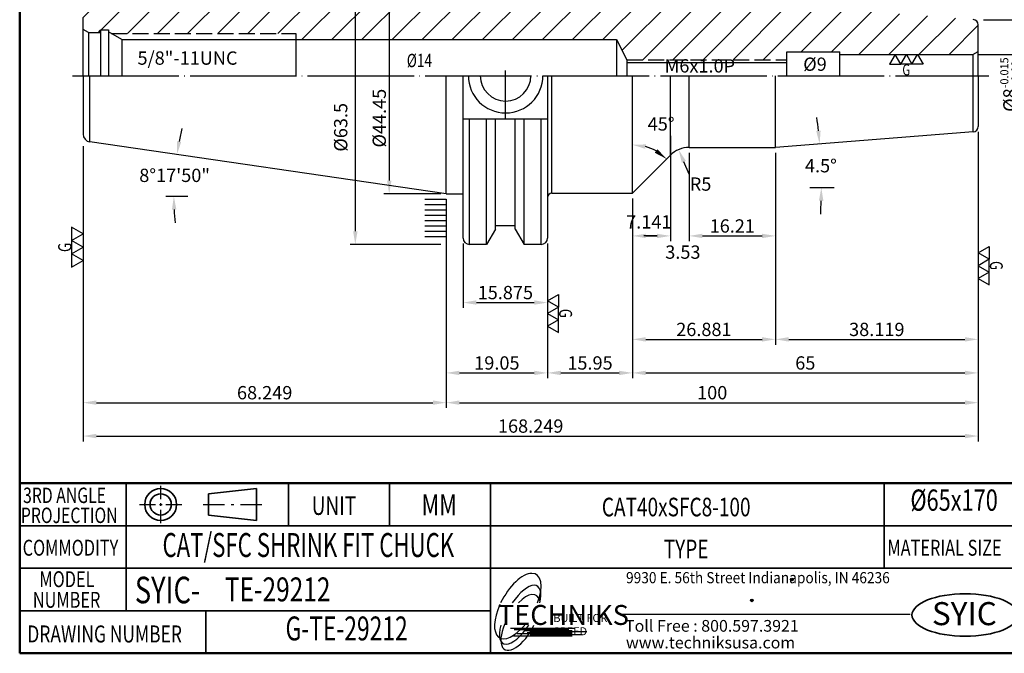
# Model space of a CAD drawing. Extents: x 1 to 279, y 5 to 195.
# Drawn here: x 1 to 186, y 5 to 125 of the extents above; entities that cross this region are included whole.
import ezdxf
from ezdxf.enums import TextEntityAlignment as Align

# ---------------------------------------------------------------- set-up
doc = ezdxf.new("R2010")
doc.units = 0
doc.header["$PDMODE"] = 3
for name, pattern in [('CENTER', [22, 20, -1, 0, -1]), ('CENTERJ', [12, 10, -1, 0, -1]), ('HIDDEN', [4, 3, -1])]:
    doc.linetypes.add(name, pattern=pattern)
doc.layers.get('DEFPOINTS').update_dxf_attribs({"linetype": 'CONTINUOUS', "lineweight": 18})
for name, color, linetype, lineweight in [('圖層1', 1, 'CENTER', 18), ('圖層2', 2, 'CONTINUOUS', 35), ('圖層3', 3, 'HIDDEN', 30), ('圖層4', 4, 'CONTINUOUS', 18), ('圖層5', 6, 'CENTERJ', 18), ('圖層6', 30, 'CONTINUOUS', 50), ('圖層7', 150, 'CONTINUOUS', 5)]:
    doc.layers.add(name, color=color, linetype=linetype, lineweight=lineweight)
doc.styles.add('CNS', font='romans.shx', dxfattribs={"width": 0.75, "bigfont": 'chineset.shx'})
doc.dimstyles.get("Standard").update_dxf_attribs({"dimtxt": 0.18, "dimasz": 0.18, "dimexe": 0.18, "dimexo": 0.0625, "dimgap": 0.09, "dimtad": 0, "dimtih": 1, "dimtoh": 1, "dimdec": 4, "dimzin": 0, "dimdsep": 46, "dimtxsty": 'Standard', "dimcen": 0.09, "dimadec": 0, "dimazin": 0, "dimtfac": 1, "dimtdec": 4, "dimtofl": 0, "dimtmove": 0, "dimatfit": 3, "dimfxl": 1, "dimtolj": 1, "dimtzin": 0, "dimarcsym": 0})

# ---------------------------------------------------------------- blocks, each defined once
blk = doc.blocks.new('*D28')
at = {"layer": 'DEFPOINTS', "color": 0, "lineweight": -3, "transparency": 16777216}
for p in [(84.5, 83.48), (100.37, 83.48), (100.37, 71.35)]:
    blk.add_point(p, dxfattribs=at)
at = {"layer": '圖層4', "lineweight": -2, "transparency": 16777216}
for p, q in [((84.5, 82.48), (84.5, 70.35)), ((100.37, 82.48), (100.37, 70.35)), ((87, 71.35), (97.87, 71.35))]:
    blk.add_line(p, q, dxfattribs=at)
at = {"layer": '圖層4', "lineweight": -3, "transparency": 16777216}
for points in [[(87, 71.77), (87, 70.94), (84.5, 71.35)], [(97.87, 71.77), (97.87, 70.94), (100.37, 71.35)]]:
    blk.add_solid(points, dxfattribs=at)
at = {"layer": '圖層4', "color": 3, "lineweight": -3, "transparency": 16777216, "insert": (92.44, 73.23), "char_height": 2.5, "attachment_point": 5, "style": 'CNS'}
blk.add_mtext('\\A1;15.875', dxfattribs=at)
blk = doc.blocks.new('*D29')
at = {"layer": 'DEFPOINTS', "color": 0, "lineweight": -3, "transparency": 16777216}
for p in [(14.36, 101.57), (30.38, 96.59), (28.6, 91.35), (32.74, 91.35), (81.32, 91.8)]:
    blk.add_point(p, dxfattribs=at)
at = {"layer": '圖層4', "lineweight": -2, "transparency": 16777216}
for start, end in [(166.4242, 169.0635), (182.6393, 185.2785)]:
    blk.add_arc((84.4, 91.35), 54.28, start, end, dxfattribs=at)
at = {"layer": '圖層4', "lineweight": -3, "transparency": 16777216}
for points in [[(31.52, 101.58), (30.7, 101.72), (30.7, 99.19)], [(29.77, 88.84), (30.6, 88.86), (30.13, 91.35)]]:
    blk.add_solid(points, dxfattribs=at)
at = {"layer": '圖層4', "color": 3, "lineweight": -3, "transparency": 16777216, "insert": (30.27, 95.28), "char_height": 2.5, "attachment_point": 5, "style": 'CNS'}
blk.add_mtext('\\A1;8°17\'50"', dxfattribs=at)
blk = doc.blocks.new('*D30')
at = {"layer": 'DEFPOINTS', "color": 0, "lineweight": -3, "transparency": 16777216}
for p in [(13.07, 101.76), (81.32, 91.8), (81.32, 52.52)]:
    blk.add_point(p, dxfattribs=at)
at = {"layer": '圖層4', "lineweight": -2, "transparency": 16777216}
for p, q in [((13.07, 100.76), (13.07, 51.52)), ((81.32, 90.8), (81.32, 51.52)), ((15.57, 52.52), (78.82, 52.52))]:
    blk.add_line(p, q, dxfattribs=at)
at = {"layer": '圖層4', "lineweight": -3, "transparency": 16777216}
for points in [[(15.57, 52.94), (15.57, 52.11), (13.07, 52.52)], [(78.82, 52.94), (78.82, 52.11), (81.32, 52.52)]]:
    blk.add_solid(points, dxfattribs=at)
at = {"layer": '圖層4', "color": 3, "lineweight": -3, "transparency": 16777216, "insert": (47.2, 54.4), "char_height": 2.5, "attachment_point": 5, "style": 'CNS'}
blk.add_mtext('\\A1;68.249', dxfattribs=at)
blk = doc.blocks.new('*D7')
at = {"layer": 'DEFPOINTS', "color": 0, "lineweight": -3, "transparency": 16777216}
for p in [(116.32, 114.03), (120.87, 99.81), (119.09, 94.69), (116.32, 91.93), (116.32, 91.93)]:
    blk.add_point(p, dxfattribs=at)
at = {"layer": '圖層4', "lineweight": -2, "transparency": 16777216}
blk.add_line((119.8, 95.4), (123.46, 99.07), dxfattribs=at)
blk.add_arc((116.32, 91.93), 9.1, 60.792, 74.208, dxfattribs=at)
at = {"layer": '圖層4', "lineweight": -3, "transparency": 16777216}
for points in [[(118.74, 100.27), (118.86, 101.1), (116.32, 101.03)], [(121.02, 100.2), (120.51, 99.54), (122.76, 98.36)]]:
    blk.add_solid(points, dxfattribs=at)
at = {"layer": '圖層4', "color": 3, "lineweight": -3, "transparency": 16777216, "insert": (121.72, 104.95), "char_height": 2.5, "attachment_point": 5, "style": 'CNS'}
blk.add_mtext('\\A1;45°', dxfattribs=at)
blk = doc.blocks.new('*D8')
at = {"layer": 'DEFPOINTS', "color": 0, "lineweight": -3, "transparency": 16777216}
for p in [(181.32, 124.53), (196.39, 103.53), (201.57, 103.53)]:
    blk.add_point(p, dxfattribs=at)
at = {"layer": '圖層4', "lineweight": -2, "transparency": 16777216}
for p, q in [((182.32, 124.53), (202.57, 124.53)), ((201.57, 122.03), (201.57, 106.03)), ((197.39, 103.53), (202.57, 103.53))]:
    blk.add_line(p, q, dxfattribs=at)
at = {"layer": '圖層4', "lineweight": -3, "transparency": 16777216}
for points in [[(201.15, 122.03), (201.99, 122.03), (201.57, 124.53)], [(201.15, 106.03), (201.99, 106.03), (201.57, 103.53)]]:
    blk.add_solid(points, dxfattribs=at)
at = {"layer": '圖層4', "color": 3, "lineweight": -3, "transparency": 16777216, "insert": (199.7, 114.03), "char_height": 2.5, "attachment_point": 5, "rotation": 90, "style": 'CNS'}
blk.add_mtext('\\A1;%%c21', dxfattribs=at)
blk = doc.blocks.new('*D9')
at = {"layer": 'DEFPOINTS', "color": 0, "lineweight": -3, "transparency": 16777216}
for p in [(100.37, 82.48), (81.32, 71.35), (100.37, 58.12)]:
    blk.add_point(p, dxfattribs=at)
at = {"layer": '圖層4', "lineweight": -2, "transparency": 16777216}
for p, q in [((100.37, 81.48), (100.37, 57.12)), ((81.32, 70.35), (81.32, 57.12)), ((83.82, 58.12), (97.87, 58.12))]:
    blk.add_line(p, q, dxfattribs=at)
at = {"layer": '圖層4', "lineweight": -3, "transparency": 16777216}
for points in [[(83.82, 58.53), (83.82, 57.7), (81.32, 58.12)], [(97.87, 58.53), (97.87, 57.7), (100.37, 58.12)]]:
    blk.add_solid(points, dxfattribs=at)
at = {"layer": '圖層4', "color": 3, "lineweight": -3, "transparency": 16777216, "insert": (90.85, 59.99), "char_height": 2.5, "attachment_point": 5, "style": 'CNS'}
blk.add_mtext('\\A1;19.05', dxfattribs=at)
blk = doc.blocks.new('*D10')
at = {"layer": 'DEFPOINTS', "color": 0, "lineweight": -3, "transparency": 16777216}
for p in [(116.32, 90.93), (100.37, 82.48), (116.32, 58.12)]:
    blk.add_point(p, dxfattribs=at)
at = {"layer": '圖層4', "lineweight": -2, "transparency": 16777216}
for p, q in [((116.32, 89.93), (116.32, 57.12)), ((100.37, 81.48), (100.37, 57.12)), ((102.87, 58.12), (113.82, 58.12))]:
    blk.add_line(p, q, dxfattribs=at)
at = {"layer": '圖層4', "lineweight": -3, "transparency": 16777216}
for points in [[(102.87, 58.53), (102.87, 57.7), (100.37, 58.12)], [(113.82, 58.53), (113.82, 57.7), (116.32, 58.12)]]:
    blk.add_solid(points, dxfattribs=at)
at = {"layer": '圖層4', "color": 3, "lineweight": -3, "transparency": 16777216, "insert": (108.35, 59.99), "char_height": 2.5, "attachment_point": 5, "style": 'CNS'}
blk.add_mtext('\\A1;15.95', dxfattribs=at)
blk = doc.blocks.new('*D16')
at = {"layer": 'DEFPOINTS', "color": 0, "lineweight": -3, "transparency": 16777216}
for p in [(180.32, 118.03), (180.32, 110.03), (190.47, 110.03)]:
    blk.add_point(p, dxfattribs=at)
at = {"layer": '圖層4', "lineweight": -2, "transparency": 16777216}
for p, q in [((181.32, 118.03), (191.47, 118.03)), ((190.47, 115.53), (190.47, 114.03))]:
    blk.add_line(p, q, dxfattribs=at)
at = {"layer": '圖層4', "lineweight": -3, "transparency": 16777216}
blk.add_solid([(190.06, 115.53), (190.89, 115.53), (190.47, 118.03)], dxfattribs=at)
at = {"layer": '圖層4', "color": 3, "lineweight": -3, "transparency": 16777216, "insert": (187.28, 112.35), "char_height": 2.5, "attachment_point": 5, "rotation": 90, "style": 'CNS'}
blk.add_mtext('\\A1;%%c8{\\H1.500000;\\S-0.015^ -0.02;}', dxfattribs=at)
blk = doc.blocks.new('*D17')
at = {"layer": 'DEFPOINTS', "color": 0, "lineweight": -3, "transparency": 16777216}
for p in [(125, 100.11), (126.99, 95.53)]:
    blk.add_point(p, dxfattribs=at)
at = {"layer": '圖層4', "lineweight": -2, "transparency": 16777216}
blk.add_line((126.99, 95.53), (126, 97.82), dxfattribs=at)
at = {"layer": '圖層4', "lineweight": -3, "transparency": 16777216}
blk.add_solid([(126.38, 97.99), (125.62, 97.65), (125, 100.11)], dxfattribs=at)
at = {"layer": '圖層4', "color": 3, "lineweight": -3, "transparency": 16777216, "insert": (129.13, 93.64), "char_height": 2.5, "attachment_point": 5, "style": 'CNS'}
blk.add_mtext('\\A1;R5', dxfattribs=at)
blk = doc.blocks.new('*D18')
at = {"layer": 'DEFPOINTS', "color": 0, "lineweight": -3, "transparency": 16777216}
for p in [(181.32, 104.45), (116.32, 86.86), (181.32, 58.12)]:
    blk.add_point(p, dxfattribs=at)
at = {"layer": '圖層4', "lineweight": -2, "transparency": 16777216}
for p, q in [((181.32, 103.45), (181.32, 57.12)), ((116.32, 85.86), (116.32, 57.12)), ((118.82, 58.12), (178.82, 58.12))]:
    blk.add_line(p, q, dxfattribs=at)
at = {"layer": '圖層4', "lineweight": -3, "transparency": 16777216}
for points in [[(118.82, 58.53), (118.82, 57.7), (116.32, 58.12)], [(178.82, 58.53), (178.82, 57.7), (181.32, 58.12)]]:
    blk.add_solid(points, dxfattribs=at)
at = {"layer": '圖層4', "color": 3, "lineweight": -3, "transparency": 16777216, "insert": (148.82, 59.99), "char_height": 2.5, "attachment_point": 5, "style": 'CNS'}
blk.add_mtext('\\A1;65', dxfattribs=at)
blk = doc.blocks.new('*D19')
at = {"layer": 'DEFPOINTS', "color": 0, "lineweight": -3, "transparency": 16777216}
for p in [(181.32, 80.28), (81.32, 71.16), (181.32, 52.52)]:
    blk.add_point(p, dxfattribs=at)
at = {"layer": '圖層4', "lineweight": -2, "transparency": 16777216}
for p, q in [((181.32, 79.28), (181.32, 51.52)), ((81.32, 70.16), (81.32, 51.52)), ((83.82, 52.52), (178.82, 52.52))]:
    blk.add_line(p, q, dxfattribs=at)
at = {"layer": '圖層4', "lineweight": -3, "transparency": 16777216}
for points in [[(83.82, 52.94), (83.82, 52.11), (81.32, 52.52)], [(178.82, 52.94), (178.82, 52.11), (181.32, 52.52)]]:
    blk.add_solid(points, dxfattribs=at)
at = {"layer": '圖層4', "color": 3, "lineweight": -3, "transparency": 16777216, "insert": (131.32, 54.4), "char_height": 2.5, "attachment_point": 5, "style": 'CNS'}
blk.add_mtext('\\A1;100', dxfattribs=at)
blk = doc.blocks.new('*D20')
at = {"layer": 'DEFPOINTS', "color": 0, "lineweight": -3, "transparency": 16777216}
for p in [(181.32, 79.28), (13.07, 76.14), (181.32, 46.24)]:
    blk.add_point(p, dxfattribs=at)
at = {"layer": '圖層4', "lineweight": -2, "transparency": 16777216}
for p, q in [((181.32, 78.28), (181.32, 45.24)), ((13.07, 75.14), (13.07, 45.24)), ((15.57, 46.24), (178.82, 46.24))]:
    blk.add_line(p, q, dxfattribs=at)
at = {"layer": '圖層4', "lineweight": -3, "transparency": 16777216}
for points in [[(15.57, 46.66), (15.57, 45.82), (13.07, 46.24)], [(178.82, 46.66), (178.82, 45.82), (181.32, 46.24)]]:
    blk.add_solid(points, dxfattribs=at)
at = {"layer": '圖層4', "color": 3, "lineweight": -3, "transparency": 16777216, "insert": (97.2, 48.12), "char_height": 2.5, "attachment_point": 5, "style": 'CNS'}
blk.add_mtext('\\A1;168.249', dxfattribs=at)
blk = doc.blocks.new('*D21')
at = {"layer": 'DEFPOINTS', "color": 0, "lineweight": -3, "transparency": 16777216}
for p in [(181.32, 103.45), (143.2, 100.53), (181.32, 64.43)]:
    blk.add_point(p, dxfattribs=at)
at = {"layer": '圖層4', "lineweight": -2, "transparency": 16777216}
for p, q in [((181.32, 102.45), (181.32, 63.43)), ((143.2, 99.53), (143.2, 63.43)), ((145.7, 64.43), (178.82, 64.43))]:
    blk.add_line(p, q, dxfattribs=at)
at = {"layer": '圖層4', "lineweight": -3, "transparency": 16777216}
for points in [[(145.7, 64.84), (145.7, 64.01), (143.2, 64.43)], [(178.82, 64.84), (178.82, 64.01), (181.32, 64.43)]]:
    blk.add_solid(points, dxfattribs=at)
at = {"layer": '圖層4', "color": 3, "lineweight": -3, "transparency": 16777216, "insert": (162.26, 66.3), "char_height": 2.5, "attachment_point": 5, "style": 'CNS'}
blk.add_mtext('\\A1;38.119', dxfattribs=at)
blk = doc.blocks.new('*D22')
at = {"layer": 'DEFPOINTS', "color": 0, "lineweight": -3, "transparency": 16777216}
for p in [(143.2, 99.53), (116.32, 85.86), (143.2, 64.43)]:
    blk.add_point(p, dxfattribs=at)
at = {"layer": '圖層4', "lineweight": -2, "transparency": 16777216}
for p, q in [((143.2, 98.53), (143.2, 63.43)), ((116.32, 84.86), (116.32, 63.43)), ((118.82, 64.43), (140.7, 64.43))]:
    blk.add_line(p, q, dxfattribs=at)
at = {"layer": '圖層4', "lineweight": -3, "transparency": 16777216}
for points in [[(118.82, 64.84), (118.82, 64.01), (116.32, 64.43)], [(140.7, 64.84), (140.7, 64.01), (143.2, 64.43)]]:
    blk.add_solid(points, dxfattribs=at)
at = {"layer": '圖層4', "color": 3, "lineweight": -3, "transparency": 16777216, "insert": (129.76, 66.3), "char_height": 2.5, "attachment_point": 5, "style": 'CNS'}
blk.add_mtext('\\A1;26.881', dxfattribs=at)
blk = doc.blocks.new('*D23')
at = {"layer": 'DEFPOINTS', "color": 0, "lineweight": -3, "transparency": 16777216}
for p in [(180.4, 103.46), (143.2, 100.53), (151.79, 95.72), (149.66, 92.98), (154.27, 92.98)]:
    blk.add_point(p, dxfattribs=at)
at = {"layer": '圖層4', "lineweight": -2, "transparency": 16777216}
for start, end in [(5.871, 7.2421), (357.2579, 358.629)]:
    blk.add_arc((47.35, 92.98), 104.48, start, end, dxfattribs=at)
at = {"layer": '圖層4', "lineweight": -3, "transparency": 16777216}
for points in [[(151.7, 103.71), (150.87, 103.63), (151.51, 101.18)], [(151.38, 90.49), (152.22, 90.48), (151.83, 92.98)]]:
    blk.add_solid(points, dxfattribs=at)
at = {"layer": '圖層4', "color": 3, "lineweight": -3, "transparency": 16777216, "insert": (151.75, 97.09), "char_height": 2.5, "attachment_point": 5, "style": 'CNS'}
blk.add_mtext('\\A1;4.5°', dxfattribs=at)
blk = doc.blocks.new('*D24')
at = {"layer": 'DEFPOINTS', "color": 0, "lineweight": -3, "transparency": 16777216}
for p in [(123.46, 99.07), (116.32, 91.93), (123.46, 83.89)]:
    blk.add_point(p, dxfattribs=at)
at = {"layer": '圖層4', "lineweight": -2, "transparency": 16777216}
for p, q in [((123.46, 98.07), (123.46, 82.89)), ((116.32, 90.93), (116.32, 82.89)), ((118.82, 83.89), (120.96, 83.89))]:
    blk.add_line(p, q, dxfattribs=at)
at = {"layer": '圖層4', "lineweight": -3, "transparency": 16777216}
for points in [[(118.82, 84.3), (118.82, 83.47), (116.32, 83.89)], [(120.96, 84.3), (120.96, 83.47), (123.46, 83.89)]]:
    blk.add_solid(points, dxfattribs=at)
at = {"layer": '圖層4', "color": 3, "lineweight": -3, "transparency": 16777216, "insert": (119.41, 86.53), "char_height": 2.5, "attachment_point": 5, "style": 'CNS'}
blk.add_mtext('\\A1;7.141', dxfattribs=at)
blk = doc.blocks.new('*D25')
at = {"layer": 'DEFPOINTS', "color": 0, "lineweight": -3, "transparency": 16777216}
for p in [(123.46, 103.7), (126.99, 100.53), (126.99, 83.89)]:
    blk.add_point(p, dxfattribs=at)
at = {"layer": '圖層4', "lineweight": -2, "transparency": 16777216}
for p, q in [((123.46, 102.7), (123.46, 82.89)), ((126.99, 99.53), (126.99, 82.89)), ((120.96, 83.89), (118.46, 83.89)), ((129.49, 83.89), (131.99, 83.89))]:
    blk.add_line(p, q, dxfattribs=at)
at = {"layer": '圖層4', "lineweight": -3, "transparency": 16777216}
for points in [[(120.96, 84.3), (120.96, 83.47), (123.46, 83.89)], [(129.49, 84.3), (129.49, 83.47), (126.99, 83.89)]]:
    blk.add_solid(points, dxfattribs=at)
at = {"layer": '圖層4', "color": 3, "lineweight": -3, "transparency": 16777216, "insert": (125.81, 80.84), "char_height": 2.5, "attachment_point": 5, "style": 'CNS'}
blk.add_mtext('\\A1;3.53', dxfattribs=at)
blk = doc.blocks.new('*D26')
at = {"layer": 'DEFPOINTS', "color": 0, "lineweight": -3, "transparency": 16777216}
for p in [(126.99, 100.53), (143.2, 100.53), (143.2, 83.89)]:
    blk.add_point(p, dxfattribs=at)
at = {"layer": '圖層4', "lineweight": -2, "transparency": 16777216}
for p, q in [((126.99, 99.53), (126.99, 82.89)), ((143.2, 99.53), (143.2, 82.89)), ((129.49, 83.89), (140.7, 83.89))]:
    blk.add_line(p, q, dxfattribs=at)
at = {"layer": '圖層4', "lineweight": -3, "transparency": 16777216}
for points in [[(129.49, 84.3), (129.49, 83.47), (126.99, 83.89)], [(140.7, 84.3), (140.7, 83.47), (143.2, 83.89)]]:
    blk.add_solid(points, dxfattribs=at)
at = {"layer": '圖層4', "color": 3, "lineweight": -3, "transparency": 16777216, "insert": (135.1, 85.76), "char_height": 2.5, "attachment_point": 5, "style": 'CNS'}
blk.add_mtext('\\A1;16.21', dxfattribs=at)
blk = doc.blocks.new('*D27')
at = {"layer": 'DEFPOINTS', "color": 0, "lineweight": -3, "transparency": 16777216}
for p in [(85.7, 145.78), (64.24, 82.28), (81.32, 82.28)]:
    blk.add_point(p, dxfattribs=at)
at = {"layer": '圖層4', "lineweight": -2, "transparency": 16777216}
for p, q in [((84.7, 145.78), (63.24, 145.78)), ((64.24, 143.28), (64.24, 84.78)), ((80.32, 82.28), (63.24, 82.28))]:
    blk.add_line(p, q, dxfattribs=at)
at = {"layer": '圖層4', "lineweight": -3, "transparency": 16777216}
for points in [[(63.82, 143.28), (64.66, 143.28), (64.24, 145.78)], [(63.82, 84.78), (64.66, 84.78), (64.24, 82.28)]]:
    blk.add_solid(points, dxfattribs=at)
at = {"layer": '圖層4', "color": 3, "lineweight": -3, "transparency": 16777216, "insert": (61.49, 104.32), "char_height": 2.5, "attachment_point": 5, "rotation": 90, "style": 'CNS'}
blk.add_mtext('\\A1;%%c63.5', dxfattribs=at)
blk = doc.blocks.new('*D31')
at = {"layer": 'DEFPOINTS', "color": 0, "lineweight": -3, "transparency": 16777216}
for p in [(81.32, 136.25), (70.61, 91.8), (81.32, 91.8)]:
    blk.add_point(p, dxfattribs=at)
at = {"layer": '圖層4', "lineweight": -2, "transparency": 16777216}
for p, q in [((80.32, 136.25), (69.61, 136.25)), ((70.61, 133.75), (70.61, 94.3)), ((80.32, 91.8), (69.61, 91.8))]:
    blk.add_line(p, q, dxfattribs=at)
at = {"layer": '圖層4', "lineweight": -3, "transparency": 16777216}
for points in [[(70.2, 133.75), (71.03, 133.75), (70.61, 136.25)], [(70.2, 94.3), (71.03, 94.3), (70.61, 91.8)]]:
    blk.add_solid(points, dxfattribs=at)
at = {"layer": '圖層4', "color": 3, "lineweight": -3, "transparency": 16777216, "insert": (68.74, 106.04), "char_height": 2.5, "attachment_point": 5, "rotation": 90, "style": 'CNS'}
blk.add_mtext('\\A1;%%C44.45', dxfattribs=at)

msp = doc.modelspace()

# ---------------------------------------------------------------- hatches: boundary and pattern name
at = {"layer": '圖層2', "lineweight": -3}
for points in [[(146.2973, 19.4991, 1), (146.2973, 18.9991, 1)], [(139.0079, 15.333, 1), (138.5079, 15.333, 1)]]:
    msp.add_hatch(color=256, dxfattribs=at).paths.add_polyline_path(points)
at = {"layer": '圖層4', "lineweight": -3}
h = msp.add_hatch(dxfattribs=at)
h.set_pattern_fill('_USER', color=256, scale=4, angle=45, pattern_type=0)
h.set_pattern_definition([(45, (97.199, 129.89), (-2.82843, 2.82843), [])])
h.paths.add_polyline_path([(113.3028, 120.8129), (115.2715, 117.0279), (135.4775, 117.0279), (135.5524, 117.1575), (135.6272, 117.0279), (139.3866, 117.0279), (139.4797, 117.189), (139.5727, 117.0279), (145.3235, 117.0279), (145.3235, 118.0279), (145.3235, 118.5279), (155.3235, 118.5279), (155.3235, 118.0279), (180.3235, 118.0279), (181.3235, 118.6052), (181.3235, 123.6035, 0.39139246), (180.4019, 124.6004), (143.2049, 127.5279), (126.9946, 127.5279, -0.19891237), (123.459, 128.9924), (116.3235, 136.1279), (101.1735, 136.1279, -0.41421356), (100.3735, 136.9279), (100.3735, 144.5779, 0.41421356), (99.1735, 145.7779), (95.984, 145.7779), (94.311, 142.8802), (94.311, 142.2094), (90.596, 142.2094), (90.596, 142.8802), (88.923, 145.7779), (85.6985, 145.7779, 0.41421356), (84.4985, 144.5779), (84.4985, 136.2529), (81.3235, 136.2529), (14.358, 126.487, 0.37240724), (13.0745, 125.0027), (13.0745, 122.7457), (14.0745, 122.1684), (16.3445, 122.1684), (16.3445, 122.6684), (17.8445, 122.6684), (17.8445, 122.2563), (18.344, 121.9679), (53.0745, 121.9679), (53.0745, 120.8129)])
h.paths.add_polyline_path([(121.7502, 114.0022), (134.1609, 114.0022), (134.1609, 117.7522), (121.7502, 117.7522)], flags=9)

# ---------------------------------------------------------------- linework, layer by layer
at = {"layer": '圖層1', "lineweight": -3}
msp.add_line((11.0745, 114.0279), (183.3235, 114.0279), dxfattribs=at)
at = {"layer": '圖層2', "lineweight": -3}
for p, q in [((13.0745, 114.0279), (13.0745, 125.0027)), ((14.0745, 122.1684), (13.0745, 122.7457)), ((14.0745, 122.1684), (16.3445, 122.1684)), ((16.3445, 122.6684), (16.3445, 114.0279)), ((16.3445, 122.6684), (17.8445, 122.6684)), ((17.8445, 122.6684), (17.8445, 114.0279)), ((20.3445, 120.8129), (17.8445, 122.2563)), ((181.3235, 114.0279), (181.3235, 123.6035)), ((20.3445, 120.8129), (113.3028, 120.8129)), ((20.3445, 120.8129), (20.3445, 114.0279)), ((53.0745, 121.9679), (53.0745, 114.0279)), ((113.3028, 120.8129), (115.2715, 117.0279)), ((145.3235, 118.5279), (155.3235, 118.5279)), ((145.3235, 114.0279), (145.3235, 118.5279)), ((155.3235, 114.0279), (155.3235, 118.5279)), ((145.3235, 114.0279), (145.3235, 118.0279)), ((155.3235, 118.0279), (180.3235, 118.0279)), ((115.2715, 116.5279), (145.3235, 116.5279)), ((13.0745, 114.0279), (13.0745, 103.0531)), ((81.3235, 91.8029), (81.3235, 114.0279)), ((84.4985, 83.4779), (84.4985, 114.0279)), ((100.3735, 114.0279), (100.3735, 83.4779)), ((116.3235, 91.9279), (116.3235, 114.0279)), ((116.3235, 100.5279), (116.3235, 114.0279)), ((181.3235, 114.0279), (181.3235, 104.4523)), ((100.3735, 105.8364), (84.4985, 105.8364)), ((90.596, 85.1756), (90.596, 105.8364)), ((94.311, 85.1756), (94.311, 105.8364)), ((180.4019, 103.4554), (143.2049, 100.5279)), ((81.3235, 91.8029), (14.358, 101.5688)), ((126.9946, 100.5279), (143.2049, 100.5279)), ((116.3235, 91.9279), (123.459, 99.0634)), ((116.3235, 91.9279), (119.0906, 94.695)), ((81.3235, 91.8029), (84.4985, 91.8029)), ((101.1735, 91.9279), (116.3235, 91.9279)), ((90.596, 85.1756), (88.923, 82.2779)), ((90.596, 85.8464), (94.311, 85.8464)), ((94.311, 85.1756), (95.984, 82.2779)), ((88.923, 82.2779), (85.6985, 82.2779)), ((99.1735, 82.2779), (95.984, 82.2779))]:
    msp.add_line(p, q, dxfattribs=at)
at = {"layer": '圖層2'}
for p, q in [((21.1526, 37.3717), (21.1526, 13.3717)), ((51.6526, 37.3717), (51.6526, 29.3717)), ((70.6526, 37.3717), (70.6526, 29.3717)), ((89.6526, 37.3717), (89.6526, 5.3717)), ((163.6526, 37.3717), (163.6526, 21.3717)), ((36.6526, 35.3717), (45.6526, 36.3717)), ((36.6526, 33.3717), (36.6526, 35.3717)), ((45.6526, 36.3717), (45.6526, 30.3717)), ((36.6526, 33.3717), (36.6526, 31.3717)), ((36.6526, 31.3717), (45.6526, 30.3717)), ((279.1526, 29.3717), (1.1526, 29.3717)), ((1.1526, 21.3717), (279.1526, 21.3717)), ((89.6526, 13.3717), (1.1526, 13.3717)), ((36.1526, 5.3717), (36.1526, 13.3717)), ((36.1526, 13.3717), (44.1526, 13.3717))]:
    msp.add_line(p, q, dxfattribs=at)
for radius in [3, 2]:
    msp.add_circle((27.6526, 33.3717), radius, dxfattribs=at)
at = {"layer": '圖層2', "lineweight": -3}
for centre in [(146.2973, 19.2491), (138.7579, 15.333)]:
    msp.add_circle(centre, 0.25, dxfattribs=at)
for centre, radius, start, end in [((180.3235, 123.6035), 1, 0, 85.5), ((92.4935, 114.0279), 7, 180, 0), ((92.4935, 114.0279), 4.7625, 180, 0), ((180.3235, 104.4523), 1, 274.5, 0), ((14.5745, 103.0531), 1.5, 180, 261.70278), ((126.9946, 95.5279), 5, 90, 135), ((101.1735, 91.1279), 0.8, 90, 180), ((85.6985, 83.4779), 1.2, 180, 270), ((99.1735, 83.4779), 1.2, 270, 0)]:
    msp.add_arc(centre, radius, start, end, dxfattribs=at)
for start_param, end_param in [(1.92229717, 4.87417745), (4.92507278, 7.48825261)]:
    msp.add_ellipse((94.7805, 14.2585), major_axis=(-3.4375, -5.9539), ratio=0.45454545, start_param=start_param, end_param=end_param, dxfattribs=at)
at = {"layer": '圖層2'}
msp.add_ellipse((178.8728, 12.5811), major_axis=(10, 0), ratio=0.4, dxfattribs=at)
at = {"layer": '圖層3', "lineweight": -3}
for p, q in [((18.344, 121.9679), (53.0745, 121.9679)), ((115.2715, 117.0279), (145.3235, 117.0279))]:
    msp.add_line(p, q, dxfattribs=at)
at = {"layer": '圖層3', "linetype": 'Continuous', "lineweight": -3}
for centre, start_param, end_param in [((95.309, 12.6235), 8.49166657, 10.81181151), ((95.1215, 12.6235), 5.29868529, 7.72160748)]:
    msp.add_ellipse(centre, major_axis=(-3.125, -5.4127), ratio=0.4, start_param=start_param, end_param=end_param, dxfattribs=at)
at = {"layer": '圖層4', "lineweight": -3}
for p, q in [((14.0745, 122.1684), (14.0745, 114.0279)), ((113.3028, 120.8129), (113.3028, 114.0279)), ((180.3235, 118.0279), (181.3235, 118.6052)), ((115.2715, 117.0279), (115.2715, 114.0279)), ((180.3235, 118.0279), (180.3235, 114.0279)), ((14.358, 101.5688), (14.358, 114.0279)), ((101.1735, 91.9279), (101.1735, 114.0279)), ((123.4647, 99.0691), (123.4647, 114.0279)), ((126.9946, 100.5279), (126.9946, 114.0279)), ((143.2049, 100.5279), (143.2049, 114.0279)), ((180.4019, 103.4554), (180.4019, 114.0279)), ((85.6985, 82.2779), (85.6985, 105.8364)), ((88.923, 82.2779), (88.923, 105.8364)), ((95.984, 82.2779), (95.984, 105.8364)), ((99.1735, 82.2779), (99.1735, 105.8364)), ((149.664, 92.9841), (154.268, 92.9841)), ((28.6003, 91.3536), (32.7359, 91.3536)), ((77.3199, 90.8029), (81.3235, 90.8029)), ((77.3199, 89.8029), (81.3235, 89.8029)), ((77.3199, 88.8029), (81.3235, 88.8029)), ((77.3199, 87.8029), (81.3235, 87.8029)), ((77.3199, 86.8029), (81.3235, 86.8029)), ((77.3199, 85.8029), (81.3235, 85.8029)), ((77.3199, 84.8029), (81.3235, 84.8029)), ((77.3199, 83.8029), (81.3235, 83.8029)), ((113.9424, 12.7674), (168.5405, 12.7674))]:
    msp.add_line(p, q, dxfattribs=at)
for points in [[(166.7735, 116.1899), (167.8235, 118.0086), (168.8735, 116.1899), (169.9235, 118.0086), (170.9735, 116.1899), (168.8735, 116.1899), (166.7735, 116.1899), (165.7235, 118.0086), (164.6735, 116.1899)], [(13.0745, 84.2654), (10.9094, 85.5154), (10.9094, 83.0154)], [(13.0745, 81.7654), (10.9094, 83.0154), (10.9094, 80.5154)], [(183.4019, 79.4842), (181.3235, 78.2842), (183.4019, 77.0842), (181.3235, 75.8842), (183.4019, 74.6842), (183.4019, 77.0842), (183.4019, 79.4842), (181.3235, 80.6842), (183.4019, 81.8842)], [(13.0745, 79.2654), (10.9094, 80.5154), (10.9094, 78.0154)], [(102.4519, 70.497), (100.3735, 69.297), (102.4519, 68.097), (100.3735, 66.897), (102.4519, 65.697), (102.4519, 68.097), (102.4519, 70.497), (100.3735, 71.697), (102.4519, 72.897)]]:
    msp.add_lwpolyline(points, close=True, dxfattribs=at)
for centre, start_param, end_param in [((95.4411, 11.4057), 8.98321015, 10.49465925), ((95.1503, 10.9716), 4.86992702, 8.04516986)]:
    msp.add_ellipse(centre, major_axis=(-2.8125, -4.8714), ratio=0.44444444, start_param=start_param, end_param=end_param, dxfattribs=at)
at = {"layer": '圖層5', "lineweight": -3}
for p, q in [((92.4935, 106.0279), (92.4935, 115.0279)), ((27.6526, 34.3717), (27.6526, 36.8717)), ((23.6526, 33.3717), (26.6526, 33.3717)), ((27.4026, 33.3717), (27.9026, 33.3717)), ((27.6526, 33.1217), (27.6526, 33.6217)), ((28.6526, 33.3717), (31.6526, 33.3717)), ((35.6526, 33.3717), (39.6526, 33.3717)), ((40.9026, 33.3717), (41.4026, 33.3717)), ((42.6526, 33.3717), (46.6526, 33.3717)), ((27.6526, 29.8717), (27.6526, 32.3717))]:
    msp.add_line(p, q, dxfattribs=at)
at = {"layer": '圖層6'}
for p, q in [((1.1526, 195.3717), (1.1526, 5.3717)), ((1.1526, 37.3717), (279.1526, 37.3717)), ((1.1526, 5.3717), (279.1526, 5.3717))]:
    msp.add_line(p, q, dxfattribs=at)
at = {"layer": '圖層7', "lineweight": -3}
for p, q in [((93.394, 10.0983), (105.5693, 10.0983)), ((94.092, 9.882), (104.387, 9.882)), ((95.9118, 9.666), (104.9715, 9.666)), ((96.532, 9.2834), (104.9747, 9.2834)), ((97.1536, 9.4674), (107.739, 9.4674)), ((93.9958, 8.6735), (104.9792, 8.6735)), ((94.6359, 9.0763), (104.9762, 9.0763)), ((97.129, 8.8922), (106.8526, 8.8922))]:
    msp.add_line(p, q, dxfattribs=at)

# ---------------------------------------------------------------- texts
at = {"layer": '圖層2', "lineweight": -3, "style": 'CNS', "width": 0.75}
for s, height, p in [('3RD ANGLE', 2.9, (1.7898, 33.6422)), ('UNIT', 3.5, (56.0327, 31.3978)), ('CAT40xSFC8-100', 3.5, (110.5779, 31.1403)), ('PROJECTION', 2.9, (1.3753, 29.8805)), ('COMMODITY', 3, (1.7078, 23.7365)), ('TYPE', 3.5, (122.2077, 23.2549)), ('MATERIAL SIZE', 3, (164.2573, 23.7296)), ('MODEL', 3, (4.8516, 17.8172)), ('TE-29212', 4.5, (39.7255, 15.1481)), ('NUMBER', 3, (3.6186, 13.9368)), ('DRAWING NUMBER', 3.2, (2.5885, 7.4116))]:
    msp.add_text(s, height=height, dxfattribs=at).set_placement(p)
at = {"layer": '圖層2', "style": 'CNS', "width": 0.75}
for s, height, p in [('MM', 4, (76.6816, 31.2982)), ('SYIC-', 5, (22.8068, 14.781))]:
    msp.add_text(s, height=height, dxfattribs=at).set_placement(p)
at = {"layer": '圖層2', "lineweight": -3, "style": 'CNS'}
for s, height, width, p in [('%%C65x170', 4, 0.75, (176.7927, 33.6717)), ('CAT/SFC SHRINK FIT CHUCK', 4.5, 0.68, (55.4048, 25.1631)), ('G-TE-29212', 4.5, 0.7, (62.6026, 9.4658))]:
    msp.add_text(s, height=height, dxfattribs=dict(at, width=width)).set_placement(p, align=Align.MIDDLE)
at = {"layer": '圖層2', "color": 3, "lineweight": -3, "insert": (23.2956, 118.5886), "char_height": 2.5, "attachment_point": 1, "style": 'CNS'}
msp.add_mtext('5/8"-11UNC', dxfattribs=at)
at = {"layer": '圖層2', "color": 2, "lineweight": -3, "insert": (91.0406, 14.4611), "char_height": 3.75, "attachment_point": 1, "style": 'CNS'}
msp.add_mtext('{\\Fitalict.shx;TECHNIKS }', dxfattribs=at)
at = {"layer": '圖層3', "lineweight": -3, "style": 'CNS', "width": 0.75}
msp.add_text('%%c14', height=2.5, dxfattribs=at).set_placement((73.9121, 115.6403))
at = {"layer": '圖層3', "style": 'CNS', "width": 0.9}
msp.add_text('9930 E. 56th Street Indianapolis, IN 46236', height=2.1, dxfattribs=at).set_placement((115.125, 18.5532))
at = {"layer": '圖層3', "style": 'CNS'}
for s, p in [('Toll Free : 800.597.3921', (114.9444, 9.4407)), ('www.techniksusa.com', (115.1105, 6.2864))]:
    msp.add_text(s, height=2.2, dxfattribs=at).set_placement(p)
at = {"layer": '圖層3', "lineweight": -3, "insert": (101.4671, 12.7674), "char_height": 1.5, "attachment_point": 1, "style": 'CNS'}
msp.add_mtext('{\\fTechnic|b0|i0|c2|p2;BUILT FOR SPEED\\Fitalict.shx;\\H2.727x; }', dxfattribs=at)
at = {"layer": '圖層4', "lineweight": -3, "style": 'CNS', "width": 0.75}
msp.add_text('G', height=2.1, dxfattribs=at).set_placement((167.0563, 114.0849))
for height, rotation, p in [(2.5, 90, (10.8891, 80.8521)), (2.4, 270, (183.5255, 79.161)), (2.4, 270, (102.5755, 70.1738))]:
    msp.add_text('G', height=height, rotation=rotation, dxfattribs=at).set_placement(p)
at = {"layer": '圖層4', "color": 3, "lineweight": -3, "char_height": 2.5, "attachment_point": 1, "style": 'CNS'}
for s, insert in [('M6x1.0P', (122.3752, 117.1272)), ('%%c9', (148.4294, 117.4407))]:
    msp.add_mtext(s, dxfattribs=dict(at, insert=insert))
at = {"layer": '圖層6', "style": 'CNS'}
msp.add_text('SYIC', height=4, dxfattribs=at).set_placement((172.6245, 10.6649), (184.815, 10.6649), align=Align.ALIGNED)

# ---------------------------------------------------------------- dimensions: what is measured, and where the dimension line sits
at = {"layer": '圖層4', "lineweight": -3}
for base, p1, p2, text, override, picture, middle in [((64.2414, 82.2779), (85.6985, 145.7779), (81.3235, 82.2779), '%%c<>', {"dimtxt": 2.5, "dimasz": 2.5, "dimexe": 1, "dimexo": 1, "dimgap": 0.625, "dimtad": 1, "dimtih": 0, "dimtoh": 0, "dimdec": 3, "dimzin": 8, "dimtxsty": 'CNS', "dimcen": 0, "dimclrd": 256, "dimclre": 256, "dimclrt": 3, "dimaunit": 1, "dimadec": 4, "dimazin": 2, "dimtol": 0, "dimlim": 0, "dimtp": 0.15, "dimtm": -0.1, "dimtfac": 0.6, "dimtdec": 3, "dimtmove": 2, "dimtzin": 8}, '*D27', (61.4871, 104.317)), ((70.615, 91.8029), (81.3235, 136.2529), (81.3235, 91.8029), '%%C<>', {"dimtxt": 2.5, "dimasz": 2.5, "dimexe": 1, "dimexo": 1, "dimgap": 0.625, "dimtad": 1, "dimtih": 0, "dimtoh": 0, "dimdec": 3, "dimzin": 8, "dimtxsty": 'CNS', "dimcen": 0, "dimclrd": 256, "dimclre": 256, "dimclrt": 3, "dimadec": 2, "dimazin": 2, "dimtm": 0.25, "dimtfac": 0.6, "dimtdec": 3, "dimtmove": 2, "dimtzin": 8}, '*D31', (68.74, 106.0399))]:
    dim = msp.add_linear_dim(base=base, p1=p1, p2=p2, angle=90, text=text, dimstyle='Standard', override=override, dxfattribs=at)
    dim.commit()
    dim.dimension.update_dxf_attribs({"geometry": picture, "text_midpoint": middle, "dimtype": 160})
dim = msp.add_linear_dim(base=(190.4717, 110.0279), p1=(180.3235, 118.0279), p2=(180.3235, 110.0279), angle=90, dimstyle='Standard', override={"dimtxt": 2.5, "dimasz": 2.5, "dimexe": 1, "dimexo": 1, "dimgap": 0.625, "dimtad": 1, "dimtih": 0, "dimtoh": 0, "dimdec": 3, "dimzin": 8, "dimpost": '%%c<>', "dimtxsty": 'CNS', "dimcen": 0, "dimse2": 1, "dimsd2": 1, "dimclrd": 256, "dimclre": 256, "dimclrt": 3, "dimaunit": 1, "dimadec": 4, "dimazin": 2, "dimtol": 1, "dimlim": 0, "dimtp": -0.015, "dimtm": 0.02, "dimtfac": 0.6, "dimtdec": 3, "dimtmove": 2, "dimtzin": 8}, dxfattribs=at)
dim.commit()
dim.dimension.update_dxf_attribs({"geometry": '*D16', "text_midpoint": (187.2785, 112.3541), "dimtype": 160})
dim = msp.add_linear_dim(base=(201.5703, 103.5279), p1=(181.3235, 124.5279), p2=(196.3923, 103.5279), angle=90, text='%%c<>', dimstyle='Standard', override={"dimtxt": 2.5, "dimasz": 2.5, "dimexe": 1, "dimexo": 1, "dimgap": 0.625, "dimtad": 1, "dimtih": 0, "dimtoh": 0, "dimdec": 3, "dimzin": 8, "dimtxsty": 'CNS', "dimcen": 0, "dimclrd": 256, "dimclre": 256, "dimclrt": 3, "dimaunit": 1, "dimadec": 1, "dimazin": 2, "dimtol": 0, "dimlim": 0, "dimtp": 0.15, "dimtm": -0.1, "dimtfac": 0.6, "dimtdec": 3, "dimtmove": 2, "dimtzin": 8}, dxfattribs=at)
dim.commit()
dim.dimension.update_dxf_attribs({"geometry": '*D8', "text_midpoint": (199.6953, 114.0279)})
for base, line1, line2, override, picture, middle in [((120.8731, 99.808), ((116.3235, 91.9279), (119.0906, 94.695)), ((116.3235, 91.9279), (116.3235, 114.0279)), {"dimtxt": 2.5, "dimasz": 2.5, "dimexe": 1, "dimexo": 1, "dimgap": 0.625, "dimtad": 1, "dimdec": 3, "dimzin": 8, "dimtxsty": 'CNS', "dimcen": 0, "dimclrd": 256, "dimclre": 256, "dimclrt": 3, "dimadec": 4, "dimazin": 2, "dimtm": 0.25, "dimtfac": 0.6, "dimtdec": 3, "dimtmove": 2, "dimtzin": 8}, '*D7', (121.719, 104.9538)), ((151.79286, 95.71897), ((149.66404, 92.98408), (154.26799, 92.98408)), ((180.40195, 103.45537), (143.20487, 100.52789)), {"dimtxt": 2.5, "dimasz": 2.5, "dimexe": 1, "dimexo": 1, "dimgap": 0.625, "dimtad": 1, "dimdec": 3, "dimzin": 8, "dimtxsty": 'CNS', "dimcen": 0, "dimclrd": 256, "dimclre": 256, "dimclrt": 3, "dimadec": 4, "dimazin": 2, "dimtm": 0.25, "dimtfac": 0.6, "dimtdec": 3, "dimtmove": 2, "dimtzin": 8}, '*D23', (151.74812, 97.08583)), ((30.3797, 96.5856), ((28.6003, 91.3536), (32.7359, 91.3536)), ((81.3235, 91.8029), (14.358, 101.5688)), {"dimtxt": 2.5, "dimasz": 2.5, "dimexe": 1, "dimexo": 1, "dimgap": 0.625, "dimtad": 1, "dimdec": 3, "dimzin": 8, "dimtxsty": 'CNS', "dimcen": 0, "dimclrd": 256, "dimclre": 256, "dimclrt": 3, "dimaunit": 1, "dimadec": 4, "dimazin": 2, "dimtp": 0.3, "dimtm": -0.25, "dimtfac": 0.6, "dimtdec": 3, "dimtmove": 2, "dimtzin": 8}, '*D29', (30.2692, 95.2802))]:
    dim = msp.add_angular_dim_2l(base=base, line1=line1, line2=line2, dimstyle='Standard', override=override, dxfattribs=at)
    dim.commit()
    dim.dimension.update_dxf_attribs({"geometry": picture, "text_midpoint": middle})
for base, p1, p2, override, picture, middle in [((181.3235, 58.1161), (116.3235, 86.8556), (181.3235, 104.4523), {"dimtxt": 2.5, "dimasz": 2.5, "dimexe": 1, "dimexo": 1, "dimgap": 0.625, "dimtad": 1, "dimdec": 3, "dimzin": 8, "dimtxsty": 'CNS', "dimcen": 0, "dimclrd": 256, "dimclre": 256, "dimclrt": 3, "dimadec": 4, "dimazin": 2, "dimtm": 0.25, "dimtfac": 0.6, "dimtdec": 3, "dimtmove": 2, "dimtzin": 8}, '*D18', (148.8235, 59.9911)), ((181.3235, 64.4259), (143.2049, 100.5279), (181.3235, 103.4523), {"dimtxt": 2.5, "dimasz": 2.5, "dimexe": 1, "dimexo": 1, "dimgap": 0.625, "dimtad": 1, "dimdec": 3, "dimzin": 8, "dimtxsty": 'CNS', "dimcen": 0, "dimclrd": 256, "dimclre": 256, "dimclrt": 3, "dimadec": 4, "dimazin": 2, "dimtm": 0.25, "dimtfac": 0.6, "dimtdec": 3, "dimtmove": 2, "dimtzin": 8}, '*D21', (162.2642, 66.3009)), ((81.3235, 52.5231), (13.0745, 101.756), (81.3235, 91.8029), {"dimtxt": 2.5, "dimasz": 2.5, "dimexe": 1, "dimexo": 1, "dimgap": 0.625, "dimtad": 1, "dimdec": 3, "dimzin": 8, "dimtxsty": 'CNS', "dimcen": 0, "dimclrd": 256, "dimclre": 256, "dimclrt": 3, "dimadec": 4, "dimazin": 2, "dimtp": 0.2, "dimtm": 0.2, "dimtfac": 0.6, "dimtdec": 3, "dimtzin": 8}, '*D30', (47.199, 54.3981)), ((143.2049, 83.8863), (126.9946, 100.5279), (143.2049, 100.5279), {"dimtxt": 2.5, "dimasz": 2.5, "dimexe": 1, "dimexo": 1, "dimgap": 0.625, "dimtad": 1, "dimdec": 3, "dimzin": 8, "dimtxsty": 'CNS', "dimcen": 0, "dimclrd": 256, "dimclre": 256, "dimclrt": 3, "dimadec": 4, "dimazin": 2, "dimtm": 0.25, "dimtfac": 0.6, "dimtdec": 3, "dimtmove": 2, "dimtzin": 8}, '*D26', (135.0997, 85.7613)), ((143.2049, 64.4259), (116.3235, 85.8556), (143.2049, 99.5279), {"dimtxt": 2.5, "dimasz": 2.5, "dimexe": 1, "dimexo": 1, "dimgap": 0.625, "dimtad": 1, "dimdec": 3, "dimzin": 8, "dimtxsty": 'CNS', "dimcen": 0, "dimclrd": 256, "dimclre": 256, "dimclrt": 3, "dimadec": 4, "dimazin": 2, "dimtm": 0.25, "dimtfac": 0.6, "dimtdec": 3, "dimtmove": 2, "dimtzin": 8}, '*D22', (129.7642, 66.3009)), ((116.3235, 58.1161), (100.3735, 82.4779), (116.3235, 90.9279), {"dimtxt": 2.5, "dimasz": 2.5, "dimexe": 1, "dimexo": 1, "dimgap": 0.625, "dimtad": 1, "dimtih": 0, "dimtoh": 0, "dimdec": 3, "dimzin": 8, "dimtxsty": 'CNS', "dimcen": 0, "dimclrd": 256, "dimclre": 256, "dimclrt": 3, "dimadec": 4, "dimazin": 2, "dimtm": 0.25, "dimtfac": 0.6, "dimtdec": 3, "dimtmove": 2, "dimtzin": 8}, '*D10', (108.3485, 59.9911)), ((100.3735, 71.3524), (84.4985, 83.4779), (100.3735, 83.4779), {"dimtxt": 2.5, "dimasz": 2.5, "dimexe": 1, "dimexo": 1, "dimgap": 0.625, "dimtad": 1, "dimdec": 3, "dimzin": 8, "dimtxsty": 'CNS', "dimcen": 0, "dimclrd": 256, "dimclre": 256, "dimclrt": 3, "dimadec": 4, "dimazin": 2, "dimtp": 0.2, "dimtm": 0.2, "dimtfac": 0.6, "dimtdec": 3, "dimtmove": 2, "dimtzin": 8}, '*D28', (92.436, 73.2274)), ((100.3735, 58.1161), (81.3235, 71.3524), (100.3735, 82.4779), {"dimtxt": 2.5, "dimasz": 2.5, "dimexe": 1, "dimexo": 1, "dimgap": 0.625, "dimtad": 1, "dimtih": 0, "dimtoh": 0, "dimdec": 3, "dimzin": 8, "dimtxsty": 'CNS', "dimcen": 0, "dimclrd": 256, "dimclre": 256, "dimclrt": 3, "dimadec": 4, "dimazin": 2, "dimtm": 0.25, "dimtfac": 0.6, "dimtdec": 3, "dimtmove": 2, "dimtzin": 8}, '*D9', (90.8485, 59.9911)), ((181.3235, 52.5231), (81.3235, 71.163), (181.3235, 80.2842), {"dimtxt": 2.5, "dimasz": 2.5, "dimexe": 1, "dimexo": 1, "dimgap": 0.625, "dimtad": 1, "dimdec": 3, "dimzin": 8, "dimtxsty": 'CNS', "dimcen": 0, "dimclrd": 256, "dimclre": 256, "dimclrt": 3, "dimadec": 4, "dimazin": 2, "dimtm": 0.25, "dimtfac": 0.6, "dimtdec": 3, "dimtmove": 2, "dimtzin": 8}, '*D19', (131.3235, 54.3981)), ((181.3235, 46.2408), (13.0745, 76.1395), (181.3235, 79.2842), {"dimtxt": 2.5, "dimasz": 2.5, "dimexe": 1, "dimexo": 1, "dimgap": 0.625, "dimtad": 1, "dimdec": 3, "dimzin": 8, "dimtxsty": 'CNS', "dimcen": 0, "dimclrd": 256, "dimclre": 256, "dimclrt": 3, "dimadec": 4, "dimazin": 2, "dimtm": 0.25, "dimtfac": 0.6, "dimtdec": 3, "dimtmove": 2, "dimtzin": 8}, '*D20', (97.199, 48.1158))]:
    dim = msp.add_linear_dim(base=base, p1=p1, p2=p2, dimstyle='Standard', override=override, dxfattribs=at)
    dim.commit()
    dim.dimension.update_dxf_attribs({"geometry": picture, "text_midpoint": middle})
for base, p1, p2, picture, middle in [((126.9946, 83.8863), (123.4647, 103.7038), (126.9946, 100.5279), '*D25', (125.8129, 80.8419)), ((123.4647, 83.8863), (116.3235, 91.9279), (123.4647, 99.0691), '*D24', (119.4087, 86.5262))]:
    dim = msp.add_linear_dim(base=base, p1=p1, p2=p2, dimstyle='Standard', override={"dimtxt": 2.5, "dimasz": 2.5, "dimexe": 1, "dimexo": 1, "dimgap": 0.625, "dimtad": 1, "dimdec": 3, "dimzin": 8, "dimtxsty": 'CNS', "dimcen": 0, "dimclrd": 256, "dimclre": 256, "dimclrt": 3, "dimadec": 4, "dimazin": 2, "dimtm": 0.25, "dimtfac": 0.6, "dimtdec": 3, "dimtmove": 2, "dimtzin": 8}, dxfattribs=at)
    dim.commit()
    dim.dimension.update_dxf_attribs({"geometry": picture, "text_midpoint": middle, "dimtype": 160})
dim = msp.add_radius_dim(center=(126.9946, 95.5279), mpoint=(125.0015, 100.1135), dimstyle='Standard', override={"dimtxt": 2.5, "dimasz": 2.5, "dimexe": 1, "dimexo": 1, "dimgap": 0.625, "dimtad": 1, "dimdec": 3, "dimzin": 8, "dimtxsty": 'CNS', "dimcen": 0, "dimclrd": 256, "dimclre": 256, "dimclrt": 3, "dimadec": 4, "dimazin": 2, "dimtm": 0.25, "dimtfac": 0.6, "dimtdec": 3, "dimtmove": 2, "dimtzin": 8}, dxfattribs=at)
dim.commit()
dim.dimension.update_dxf_attribs({"geometry": '*D17', "text_midpoint": (129.1279, 93.6409), "dimtype": 164})

doc.saveas('drawing.dxf')
